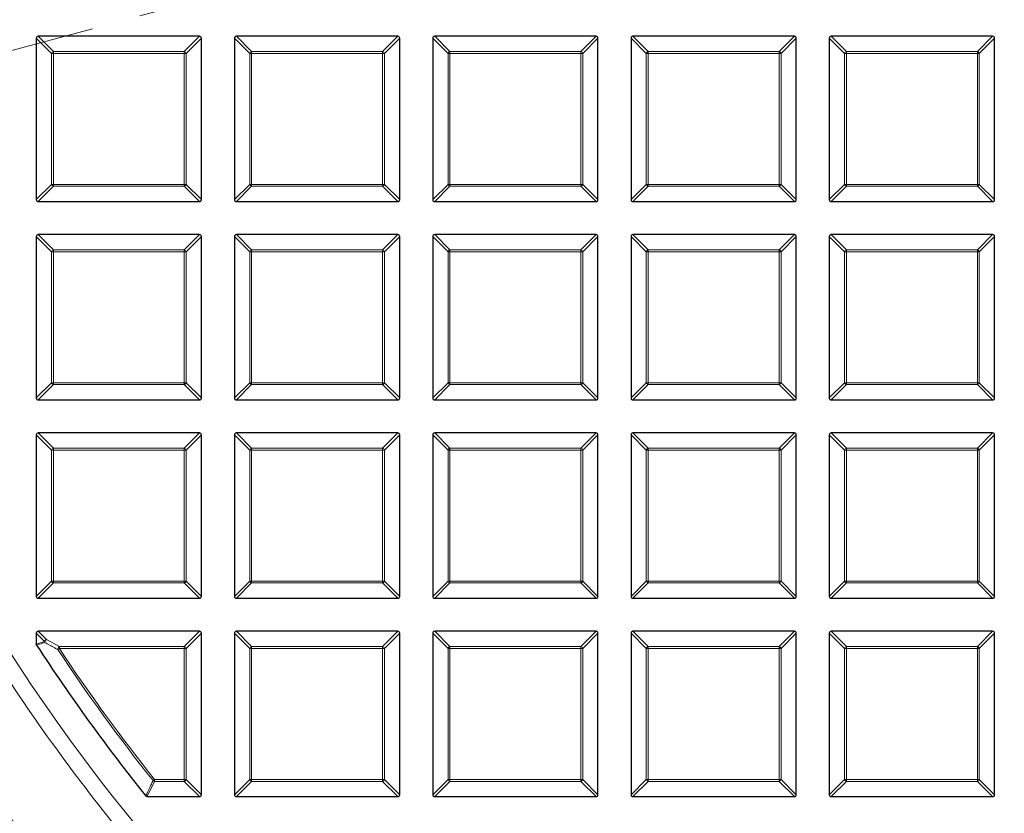
# Model space of a CAD drawing. Units: millimetres. Extents: x 0 to 420, y 0 to 297.
# Drawn here: x 82 to 107, y 170 to 191 of the extents above; entities that cross this region are included whole.
import ezdxf

# ---------------------------------------------------------------- set-up
doc = ezdxf.new("R2010")
doc.units = ezdxf.units.MM
doc.linetypes.add('CENTER', pattern=[10.16, 6.35, -1.27, 1.27, -1.27])

msp = doc.modelspace()

# ---------------------------------------------------------------- linework, layer by layer
at = {"color": 7, "linetype": 'CENTER', "lineweight": 18}
msp.add_line((122.929787, 200.912154), (45.932537, 180.280803), dxfattribs=at)
at = {"color": 7, "linetype": 'Continuous', "lineweight": 25}
for p, q in [((82.215501, 190.148381), (82.215501, 185.961642)), ((86.451729, 190.197869), (82.264989, 190.197869)), ((86.501216, 185.961642), (86.501216, 190.148381)), ((87.358359, 190.148381), (87.358359, 185.961642)), ((91.594586, 190.197869), (87.407846, 190.197869)), ((91.644073, 185.961642), (91.644073, 190.148381)), ((92.501216, 190.148381), (92.501216, 185.961642)), ((96.737443, 190.197869), (92.550703, 190.197869)), ((96.78693, 185.961642), (96.78693, 190.148381)), ((97.644073, 190.148381), (97.644073, 185.961642)), ((101.8803, 190.197869), (97.69356, 190.197869)), ((101.929787, 185.961642), (101.929787, 190.148381)), ((102.78693, 190.148381), (102.78693, 185.961642)), ((107.023157, 190.197869), (102.836417, 190.197869)), ((107.072644, 185.961642), (107.072644, 190.148381)), ((82.264989, 185.912154), (86.451729, 185.912154)), ((87.407846, 185.912154), (91.594586, 185.912154)), ((92.550703, 185.912154), (96.737443, 185.912154)), ((97.69356, 185.912154), (101.8803, 185.912154)), ((102.836417, 185.912154), (107.023157, 185.912154)), ((82.215501, 185.005524), (82.215501, 180.818784)), ((86.451729, 185.055011), (82.264989, 185.055011)), ((86.501216, 180.818784), (86.501216, 185.005524)), ((87.358359, 185.005524), (87.358359, 180.818784)), ((91.594586, 185.055011), (87.407846, 185.055011)), ((91.644073, 180.818784), (91.644073, 185.005524)), ((92.501216, 185.005524), (92.501216, 180.818784)), ((96.737443, 185.055011), (92.550703, 185.055011)), ((96.78693, 180.818784), (96.78693, 185.005524)), ((97.644073, 185.005524), (97.644073, 180.818784)), ((101.8803, 185.055011), (97.69356, 185.055011)), ((101.929787, 180.818784), (101.929787, 185.005524)), ((102.78693, 185.005524), (102.78693, 180.818784)), ((107.023157, 185.055011), (102.836417, 185.055011)), ((107.072644, 180.818784), (107.072644, 185.005524)), ((82.264989, 180.769297), (86.451729, 180.769297)), ((87.407846, 180.769297), (91.594586, 180.769297)), ((92.550703, 180.769297), (96.737443, 180.769297)), ((97.69356, 180.769297), (101.8803, 180.769297)), ((102.836417, 180.769297), (107.023157, 180.769297)), ((82.215501, 179.862667), (82.215501, 175.675927)), ((86.451729, 179.912154), (82.264989, 179.912154)), ((86.501216, 175.675927), (86.501216, 179.862667)), ((87.358359, 179.862667), (87.358359, 175.675927)), ((91.594586, 179.912154), (87.407846, 179.912154)), ((91.644073, 175.675927), (91.644073, 179.862667)), ((92.501216, 179.862667), (92.501216, 175.675927)), ((96.737443, 179.912154), (92.550703, 179.912154)), ((96.78693, 175.675927), (96.78693, 179.862667)), ((97.644073, 179.862667), (97.644073, 175.675927)), ((101.8803, 179.912154), (97.69356, 179.912154)), ((101.929787, 175.675927), (101.929787, 179.862667)), ((102.78693, 179.862667), (102.78693, 175.675927)), ((107.023157, 179.912154), (102.836417, 179.912154)), ((107.072644, 175.675927), (107.072644, 179.862667)), ((82.264989, 175.62644), (86.451729, 175.62644)), ((87.407846, 175.62644), (91.594586, 175.62644)), ((92.550703, 175.62644), (96.737443, 175.62644)), ((97.69356, 175.62644), (101.8803, 175.62644)), ((102.836417, 175.62644), (107.023157, 175.62644)), ((82.215501, 174.71981), (82.215501, 174.440416)), ((86.451729, 174.769297), (82.264989, 174.769297)), ((86.501216, 170.53307), (86.501216, 174.71981)), ((87.358359, 174.71981), (87.358359, 170.53307)), ((91.594586, 174.769297), (87.407846, 174.769297)), ((91.644073, 170.53307), (91.644073, 174.71981)), ((92.501216, 174.71981), (92.501216, 170.53307)), ((96.737443, 174.769297), (92.550703, 174.769297)), ((96.78693, 170.53307), (96.78693, 174.71981)), ((97.644073, 174.71981), (97.644073, 170.53307)), ((101.8803, 174.769297), (97.69356, 174.769297)), ((101.929787, 170.53307), (101.929787, 174.71981)), ((102.78693, 174.71981), (102.78693, 170.53307)), ((107.023157, 174.769297), (102.836417, 174.769297)), ((107.072644, 170.53307), (107.072644, 174.71981)), ((85.09475, 170.483583), (86.451729, 170.483583)), ((87.407846, 170.483583), (91.594586, 170.483583)), ((92.550703, 170.483583), (96.737443, 170.483583)), ((97.69356, 170.483583), (101.8803, 170.483583)), ((102.836417, 170.483583), (107.023157, 170.483583))]:
    msp.add_line(p, q, dxfattribs=at)
at = {"color": 8, "linetype": 'Continuous', "lineweight": 18}
for p, q in [((82.611399, 189.752484), (82.215501, 190.148381)), ((82.264989, 190.197869), (82.660886, 189.801971)), ((86.055831, 189.801971), (86.451729, 190.197869)), ((86.501216, 190.148381), (86.105318, 189.752484)), ((87.754256, 189.752484), (87.358359, 190.148381)), ((87.407846, 190.197869), (87.803743, 189.801971)), ((91.198688, 189.801971), (91.594586, 190.197869)), ((91.644073, 190.148381), (91.248176, 189.752484)), ((92.897113, 189.752484), (92.501216, 190.148381)), ((92.550703, 190.197869), (92.9466, 189.801971)), ((96.341545, 189.801971), (96.737443, 190.197869)), ((96.78693, 190.148381), (96.391033, 189.752484)), ((98.03997, 189.752484), (97.644073, 190.148381)), ((97.69356, 190.197869), (98.089457, 189.801971)), ((101.484403, 189.801971), (101.8803, 190.197869)), ((101.929787, 190.148381), (101.53389, 189.752484)), ((103.182827, 189.752484), (102.78693, 190.148381)), ((102.836417, 190.197869), (103.232314, 189.801971)), ((106.62726, 189.801971), (107.023157, 190.197869)), ((107.072644, 190.148381), (106.676747, 189.752484)), ((82.660886, 189.801971), (82.660886, 189.752484)), ((82.660886, 189.801971), (86.055831, 189.801971)), ((86.055831, 189.801971), (86.055831, 189.752484)), ((87.803743, 189.801971), (91.198688, 189.801971)), ((87.803743, 189.801971), (87.803743, 189.752484)), ((91.198688, 189.801971), (91.198688, 189.752484)), ((92.9466, 189.801971), (92.9466, 189.752484)), ((92.9466, 189.801971), (96.341545, 189.801971)), ((96.341545, 189.801971), (96.341545, 189.752484)), ((98.089457, 189.801971), (101.484403, 189.801971)), ((98.089457, 189.801971), (98.089457, 189.752484)), ((101.484403, 189.801971), (101.484403, 189.752484)), ((103.232314, 189.801971), (103.232314, 189.752484)), ((103.232314, 189.801971), (106.62726, 189.801971)), ((106.62726, 189.801971), (106.62726, 189.752484)), ((82.611399, 186.357539), (82.611399, 189.752484)), ((82.660886, 189.752484), (82.611399, 189.752484)), ((82.660886, 189.752484), (82.660886, 186.357539)), ((86.055831, 189.752484), (82.660886, 189.752484)), ((86.055831, 186.357539), (86.055831, 189.752484)), ((86.105318, 189.752484), (86.055831, 189.752484)), ((86.105318, 189.752484), (86.105318, 186.357539)), ((87.754256, 186.357539), (87.754256, 189.752484)), ((87.803743, 189.752484), (87.754256, 189.752484)), ((87.803743, 189.752484), (87.803743, 186.357539)), ((91.198688, 189.752484), (87.803743, 189.752484)), ((91.248176, 189.752484), (91.198688, 189.752484)), ((91.198688, 186.357539), (91.198688, 189.752484)), ((91.248176, 189.752484), (91.248176, 186.357539)), ((92.9466, 189.752484), (92.897113, 189.752484)), ((92.897113, 186.357539), (92.897113, 189.752484)), ((96.341545, 189.752484), (92.9466, 189.752484)), ((92.9466, 189.752484), (92.9466, 186.357539)), ((96.341545, 186.357539), (96.341545, 189.752484)), ((96.391033, 189.752484), (96.341545, 189.752484)), ((96.391033, 189.752484), (96.391033, 186.357539)), ((98.03997, 186.357539), (98.03997, 189.752484)), ((98.089457, 189.752484), (98.03997, 189.752484)), ((101.484403, 189.752484), (98.089457, 189.752484)), ((98.089457, 189.752484), (98.089457, 186.357539)), ((101.53389, 189.752484), (101.484403, 189.752484)), ((101.484403, 186.357539), (101.484403, 189.752484)), ((101.53389, 189.752484), (101.53389, 186.357539)), ((103.232314, 189.752484), (103.182827, 189.752484)), ((103.182827, 186.357539), (103.182827, 189.752484)), ((106.62726, 189.752484), (103.232314, 189.752484)), ((103.232314, 189.752484), (103.232314, 186.357539)), ((106.62726, 186.357539), (106.62726, 189.752484)), ((106.676747, 189.752484), (106.62726, 189.752484)), ((106.676747, 189.752484), (106.676747, 186.357539)), ((82.215501, 185.961642), (82.611399, 186.357539)), ((82.660886, 186.308052), (82.264989, 185.912154)), ((82.660886, 186.357539), (82.611399, 186.357539)), ((82.660886, 186.357539), (86.055831, 186.357539)), ((82.660886, 186.357539), (82.660886, 186.308052)), ((86.055831, 186.308052), (82.660886, 186.308052)), ((86.105318, 186.357539), (86.055831, 186.357539)), ((86.055831, 186.357539), (86.055831, 186.308052)), ((86.451729, 185.912154), (86.055831, 186.308052)), ((86.105318, 186.357539), (86.501216, 185.961642)), ((87.358359, 185.961642), (87.754256, 186.357539)), ((87.803743, 186.308052), (87.407846, 185.912154)), ((87.803743, 186.357539), (87.754256, 186.357539)), ((87.803743, 186.357539), (87.803743, 186.308052)), ((87.803743, 186.357539), (91.198688, 186.357539)), ((91.198688, 186.308052), (87.803743, 186.308052)), ((91.198688, 186.357539), (91.198688, 186.308052)), ((91.248176, 186.357539), (91.198688, 186.357539)), ((91.594586, 185.912154), (91.198688, 186.308052)), ((91.248176, 186.357539), (91.644073, 185.961642)), ((92.501216, 185.961642), (92.897113, 186.357539)), ((92.9466, 186.308052), (92.550703, 185.912154)), ((92.9466, 186.357539), (92.897113, 186.357539)), ((92.9466, 186.357539), (96.341545, 186.357539)), ((92.9466, 186.357539), (92.9466, 186.308052)), ((96.341545, 186.308052), (92.9466, 186.308052)), ((96.391033, 186.357539), (96.341545, 186.357539)), ((96.341545, 186.357539), (96.341545, 186.308052)), ((96.737443, 185.912154), (96.341545, 186.308052)), ((96.391033, 186.357539), (96.78693, 185.961642)), ((97.644073, 185.961642), (98.03997, 186.357539)), ((98.089457, 186.308052), (97.69356, 185.912154)), ((98.089457, 186.357539), (98.03997, 186.357539)), ((98.089457, 186.357539), (98.089457, 186.308052)), ((98.089457, 186.357539), (101.484403, 186.357539)), ((101.484403, 186.308052), (98.089457, 186.308052)), ((101.484403, 186.357539), (101.484403, 186.308052)), ((101.53389, 186.357539), (101.484403, 186.357539)), ((101.8803, 185.912154), (101.484403, 186.308052)), ((101.53389, 186.357539), (101.929787, 185.961642)), ((102.78693, 185.961642), (103.182827, 186.357539)), ((103.232314, 186.308052), (102.836417, 185.912154)), ((103.232314, 186.357539), (103.182827, 186.357539)), ((103.232314, 186.357539), (106.62726, 186.357539)), ((103.232314, 186.357539), (103.232314, 186.308052)), ((106.62726, 186.308052), (103.232314, 186.308052)), ((106.62726, 186.357539), (106.62726, 186.308052)), ((106.676747, 186.357539), (106.62726, 186.357539)), ((107.023157, 185.912154), (106.62726, 186.308052)), ((106.676747, 186.357539), (107.072644, 185.961642)), ((82.611399, 184.609627), (82.215501, 185.005524)), ((82.264989, 185.055011), (82.660886, 184.659114)), ((86.055831, 184.659114), (86.451729, 185.055011)), ((86.501216, 185.005524), (86.105318, 184.609627)), ((87.754256, 184.609627), (87.358359, 185.005524)), ((87.407846, 185.055011), (87.803743, 184.659114)), ((91.198688, 184.659114), (91.594586, 185.055011)), ((91.644073, 185.005524), (91.248176, 184.609627)), ((92.897113, 184.609627), (92.501216, 185.005524)), ((92.550703, 185.055011), (92.9466, 184.659114)), ((96.341545, 184.659114), (96.737443, 185.055011)), ((96.78693, 185.005524), (96.391033, 184.609627)), ((98.03997, 184.609627), (97.644073, 185.005524)), ((97.69356, 185.055011), (98.089457, 184.659114)), ((101.484403, 184.659114), (101.8803, 185.055011)), ((101.929787, 185.005524), (101.53389, 184.609627)), ((103.182827, 184.609627), (102.78693, 185.005524)), ((102.836417, 185.055011), (103.232314, 184.659114)), ((106.62726, 184.659114), (107.023157, 185.055011)), ((107.072644, 185.005524), (106.676747, 184.609627)), ((82.660886, 184.659114), (82.660886, 184.609627)), ((82.660886, 184.659114), (86.055831, 184.659114)), ((86.055831, 184.659114), (86.055831, 184.609627)), ((87.803743, 184.659114), (87.803743, 184.609627)), ((87.803743, 184.659114), (91.198688, 184.659114)), ((91.198688, 184.659114), (91.198688, 184.609627)), ((92.9466, 184.659114), (92.9466, 184.609627)), ((92.9466, 184.659114), (96.341545, 184.659114)), ((96.341545, 184.659114), (96.341545, 184.609627)), ((98.089457, 184.659114), (98.089457, 184.609627)), ((98.089457, 184.659114), (101.484403, 184.659114)), ((101.484403, 184.659114), (101.484403, 184.609627)), ((103.232314, 184.659114), (106.62726, 184.659114)), ((103.232314, 184.659114), (103.232314, 184.609627)), ((106.62726, 184.659114), (106.62726, 184.609627)), ((82.660886, 184.609627), (82.611399, 184.609627)), ((82.611399, 181.214682), (82.611399, 184.609627)), ((86.055831, 184.609627), (82.660886, 184.609627)), ((82.660886, 184.609627), (82.660886, 181.214682)), ((86.055831, 181.214682), (86.055831, 184.609627)), ((86.105318, 184.609627), (86.055831, 184.609627)), ((86.105318, 184.609627), (86.105318, 181.214682)), ((87.754256, 181.214682), (87.754256, 184.609627)), ((87.803743, 184.609627), (87.754256, 184.609627)), ((87.803743, 184.609627), (87.803743, 181.214682)), ((91.198688, 184.609627), (87.803743, 184.609627)), ((91.198688, 181.214682), (91.198688, 184.609627)), ((91.248176, 184.609627), (91.198688, 184.609627)), ((91.248176, 184.609627), (91.248176, 181.214682)), ((92.9466, 184.609627), (92.897113, 184.609627)), ((92.897113, 181.214682), (92.897113, 184.609627)), ((92.9466, 184.609627), (92.9466, 181.214682)), ((96.341545, 184.609627), (92.9466, 184.609627)), ((96.391033, 184.609627), (96.341545, 184.609627)), ((96.341545, 181.214682), (96.341545, 184.609627)), ((96.391033, 184.609627), (96.391033, 181.214682)), ((98.089457, 184.609627), (98.03997, 184.609627)), ((98.03997, 181.214682), (98.03997, 184.609627)), ((101.484403, 184.609627), (98.089457, 184.609627)), ((98.089457, 184.609627), (98.089457, 181.214682)), ((101.484403, 181.214682), (101.484403, 184.609627)), ((101.53389, 184.609627), (101.484403, 184.609627)), ((101.53389, 184.609627), (101.53389, 181.214682)), ((103.232314, 184.609627), (103.182827, 184.609627)), ((103.182827, 181.214682), (103.182827, 184.609627)), ((106.62726, 184.609627), (103.232314, 184.609627)), ((103.232314, 184.609627), (103.232314, 181.214682)), ((106.62726, 181.214682), (106.62726, 184.609627)), ((106.676747, 184.609627), (106.62726, 184.609627)), ((106.676747, 184.609627), (106.676747, 181.214682)), ((82.215501, 180.818784), (82.611399, 181.214682)), ((82.660886, 181.165195), (82.264989, 180.769297)), ((82.660886, 181.214682), (82.611399, 181.214682)), ((82.660886, 181.214682), (86.055831, 181.214682)), ((82.660886, 181.214682), (82.660886, 181.165195)), ((86.055831, 181.165195), (82.660886, 181.165195)), ((86.105318, 181.214682), (86.055831, 181.214682)), ((86.055831, 181.214682), (86.055831, 181.165195)), ((86.451729, 180.769297), (86.055831, 181.165195)), ((86.105318, 181.214682), (86.501216, 180.818784)), ((87.358359, 180.818784), (87.754256, 181.214682)), ((87.803743, 181.165195), (87.407846, 180.769297)), ((87.803743, 181.214682), (87.754256, 181.214682)), ((87.803743, 181.214682), (91.198688, 181.214682)), ((87.803743, 181.214682), (87.803743, 181.165195)), ((91.198688, 181.165195), (87.803743, 181.165195)), ((91.248176, 181.214682), (91.198688, 181.214682)), ((91.198688, 181.214682), (91.198688, 181.165195)), ((91.594586, 180.769297), (91.198688, 181.165195)), ((91.248176, 181.214682), (91.644073, 180.818784)), ((92.501216, 180.818784), (92.897113, 181.214682)), ((92.9466, 181.165195), (92.550703, 180.769297)), ((92.9466, 181.214682), (92.897113, 181.214682)), ((92.9466, 181.214682), (96.341545, 181.214682)), ((92.9466, 181.214682), (92.9466, 181.165195)), ((96.341545, 181.165195), (92.9466, 181.165195)), ((96.341545, 181.214682), (96.341545, 181.165195)), ((96.391033, 181.214682), (96.341545, 181.214682)), ((96.737443, 180.769297), (96.341545, 181.165195)), ((96.391033, 181.214682), (96.78693, 180.818784)), ((97.644073, 180.818784), (98.03997, 181.214682)), ((98.089457, 181.165195), (97.69356, 180.769297)), ((98.089457, 181.214682), (98.03997, 181.214682)), ((98.089457, 181.214682), (101.484403, 181.214682)), ((98.089457, 181.214682), (98.089457, 181.165195)), ((101.484403, 181.165195), (98.089457, 181.165195)), ((101.484403, 181.214682), (101.484403, 181.165195)), ((101.53389, 181.214682), (101.484403, 181.214682)), ((101.8803, 180.769297), (101.484403, 181.165195)), ((101.53389, 181.214682), (101.929787, 180.818784)), ((102.78693, 180.818784), (103.182827, 181.214682)), ((103.232314, 181.165195), (102.836417, 180.769297)), ((103.232314, 181.214682), (103.182827, 181.214682)), ((103.232314, 181.214682), (103.232314, 181.165195)), ((103.232314, 181.214682), (106.62726, 181.214682)), ((106.62726, 181.165195), (103.232314, 181.165195)), ((106.62726, 181.214682), (106.62726, 181.165195)), ((106.676747, 181.214682), (106.62726, 181.214682)), ((107.023157, 180.769297), (106.62726, 181.165195)), ((106.676747, 181.214682), (107.072644, 180.818784)), ((82.611399, 179.46677), (82.215501, 179.862667)), ((82.264989, 179.912154), (82.660886, 179.516257)), ((86.055831, 179.516257), (86.451729, 179.912154)), ((86.501216, 179.862667), (86.105318, 179.46677)), ((87.754256, 179.46677), (87.358359, 179.862667)), ((87.407846, 179.912154), (87.803743, 179.516257)), ((91.198688, 179.516257), (91.594586, 179.912154)), ((91.644073, 179.862667), (91.248176, 179.46677)), ((92.897113, 179.46677), (92.501216, 179.862667)), ((92.550703, 179.912154), (92.9466, 179.516257)), ((96.341545, 179.516257), (96.737443, 179.912154)), ((96.78693, 179.862667), (96.391033, 179.46677)), ((98.03997, 179.46677), (97.644073, 179.862667)), ((97.69356, 179.912154), (98.089457, 179.516257)), ((101.484403, 179.516257), (101.8803, 179.912154)), ((101.929787, 179.862667), (101.53389, 179.46677)), ((103.182827, 179.46677), (102.78693, 179.862667)), ((102.836417, 179.912154), (103.232314, 179.516257)), ((106.62726, 179.516257), (107.023157, 179.912154)), ((107.072644, 179.862667), (106.676747, 179.46677)), ((82.611399, 176.071825), (82.611399, 179.46677)), ((82.660886, 179.46677), (82.611399, 179.46677)), ((82.660886, 179.516257), (86.055831, 179.516257)), ((82.660886, 179.516257), (82.660886, 179.46677)), ((86.055831, 179.46677), (82.660886, 179.46677)), ((82.660886, 179.46677), (82.660886, 176.071825)), ((86.055831, 179.516257), (86.055831, 179.46677)), ((86.055831, 176.071825), (86.055831, 179.46677)), ((86.105318, 179.46677), (86.055831, 179.46677)), ((86.105318, 179.46677), (86.105318, 176.071825)), ((87.754256, 176.071825), (87.754256, 179.46677)), ((87.803743, 179.46677), (87.754256, 179.46677)), ((87.803743, 179.516257), (91.198688, 179.516257)), ((87.803743, 179.516257), (87.803743, 179.46677)), ((87.803743, 179.46677), (87.803743, 176.071825)), ((91.198688, 179.46677), (87.803743, 179.46677)), ((91.198688, 179.516257), (91.198688, 179.46677)), ((91.248176, 179.46677), (91.198688, 179.46677)), ((91.198688, 176.071825), (91.198688, 179.46677)), ((91.248176, 179.46677), (91.248176, 176.071825)), ((92.9466, 179.46677), (92.897113, 179.46677)), ((92.897113, 176.071825), (92.897113, 179.46677)), ((92.9466, 179.516257), (92.9466, 179.46677)), ((92.9466, 179.516257), (96.341545, 179.516257)), ((92.9466, 179.46677), (92.9466, 176.071825)), ((96.341545, 179.46677), (92.9466, 179.46677)), ((96.341545, 179.516257), (96.341545, 179.46677)), ((96.391033, 179.46677), (96.341545, 179.46677)), ((96.341545, 176.071825), (96.341545, 179.46677)), ((96.391033, 179.46677), (96.391033, 176.071825)), ((98.089457, 179.46677), (98.03997, 179.46677)), ((98.03997, 176.071825), (98.03997, 179.46677)), ((98.089457, 179.516257), (98.089457, 179.46677)), ((98.089457, 179.516257), (101.484403, 179.516257)), ((101.484403, 179.46677), (98.089457, 179.46677)), ((98.089457, 179.46677), (98.089457, 176.071825)), ((101.484403, 179.516257), (101.484403, 179.46677)), ((101.484403, 176.071825), (101.484403, 179.46677)), ((101.53389, 179.46677), (101.484403, 179.46677)), ((101.53389, 179.46677), (101.53389, 176.071825)), ((103.232314, 179.46677), (103.182827, 179.46677)), ((103.182827, 176.071825), (103.182827, 179.46677)), ((103.232314, 179.516257), (106.62726, 179.516257)), ((103.232314, 179.516257), (103.232314, 179.46677)), ((106.62726, 179.46677), (103.232314, 179.46677)), ((103.232314, 179.46677), (103.232314, 176.071825)), ((106.62726, 179.516257), (106.62726, 179.46677)), ((106.62726, 176.071825), (106.62726, 179.46677)), ((106.676747, 179.46677), (106.62726, 179.46677)), ((106.676747, 179.46677), (106.676747, 176.071825)), ((82.215501, 175.675927), (82.611399, 176.071825)), ((82.660886, 176.022337), (82.264989, 175.62644)), ((82.660886, 176.071825), (82.611399, 176.071825)), ((82.660886, 176.071825), (82.660886, 176.022337)), ((82.660886, 176.071825), (86.055831, 176.071825)), ((86.055831, 176.022337), (82.660886, 176.022337)), ((86.105318, 176.071825), (86.055831, 176.071825)), ((86.055831, 176.071825), (86.055831, 176.022337)), ((86.451729, 175.62644), (86.055831, 176.022337)), ((86.105318, 176.071825), (86.501216, 175.675927)), ((87.358359, 175.675927), (87.754256, 176.071825)), ((87.803743, 176.022337), (87.407846, 175.62644)), ((87.803743, 176.071825), (87.754256, 176.071825)), ((87.803743, 176.071825), (87.803743, 176.022337)), ((87.803743, 176.071825), (91.198688, 176.071825)), ((91.198688, 176.022337), (87.803743, 176.022337)), ((91.198688, 176.071825), (91.198688, 176.022337)), ((91.248176, 176.071825), (91.198688, 176.071825)), ((91.594586, 175.62644), (91.198688, 176.022337)), ((91.248176, 176.071825), (91.644073, 175.675927)), ((92.501216, 175.675927), (92.897113, 176.071825)), ((92.9466, 176.022337), (92.550703, 175.62644)), ((92.9466, 176.071825), (92.897113, 176.071825)), ((92.9466, 176.071825), (96.341545, 176.071825)), ((92.9466, 176.071825), (92.9466, 176.022337)), ((96.341545, 176.022337), (92.9466, 176.022337)), ((96.341545, 176.071825), (96.341545, 176.022337)), ((96.391033, 176.071825), (96.341545, 176.071825)), ((96.737443, 175.62644), (96.341545, 176.022337)), ((96.391033, 176.071825), (96.78693, 175.675927)), ((97.644073, 175.675927), (98.03997, 176.071825)), ((98.089457, 176.022337), (97.69356, 175.62644)), ((98.089457, 176.071825), (98.03997, 176.071825)), ((98.089457, 176.071825), (101.484403, 176.071825)), ((98.089457, 176.071825), (98.089457, 176.022337)), ((101.484403, 176.022337), (98.089457, 176.022337)), ((101.484403, 176.071825), (101.484403, 176.022337)), ((101.53389, 176.071825), (101.484403, 176.071825)), ((101.8803, 175.62644), (101.484403, 176.022337)), ((101.53389, 176.071825), (101.929787, 175.675927)), ((102.78693, 175.675927), (103.182827, 176.071825)), ((103.232314, 176.022337), (102.836417, 175.62644)), ((103.232314, 176.071825), (103.182827, 176.071825)), ((103.232314, 176.071825), (106.62726, 176.071825)), ((103.232314, 176.071825), (103.232314, 176.022337)), ((106.62726, 176.022337), (103.232314, 176.022337)), ((106.62726, 176.071825), (106.62726, 176.022337)), ((106.676747, 176.071825), (106.62726, 176.071825)), ((107.023157, 175.62644), (106.62726, 176.022337)), ((106.676747, 176.071825), (107.072644, 175.675927)), ((82.430889, 174.504423), (82.215501, 174.71981)), ((82.264989, 174.769297), (82.480376, 174.55391)), ((86.055831, 174.3734), (86.451729, 174.769297)), ((86.501216, 174.71981), (86.105318, 174.323913)), ((87.754256, 174.323913), (87.358359, 174.71981)), ((87.407846, 174.769297), (87.803743, 174.3734)), ((91.198688, 174.3734), (91.594586, 174.769297)), ((91.644073, 174.71981), (91.248176, 174.323913)), ((92.897113, 174.323913), (92.501216, 174.71981)), ((92.550703, 174.769297), (92.9466, 174.3734)), ((96.341545, 174.3734), (96.737443, 174.769297)), ((96.78693, 174.71981), (96.391033, 174.323913)), ((98.03997, 174.323913), (97.644073, 174.71981)), ((97.69356, 174.769297), (98.089457, 174.3734)), ((101.484403, 174.3734), (101.8803, 174.769297)), ((101.929787, 174.71981), (101.53389, 174.323913)), ((103.182827, 174.323913), (102.78693, 174.71981)), ((102.836417, 174.769297), (103.232314, 174.3734)), ((106.62726, 174.3734), (107.023157, 174.769297)), ((107.072644, 174.71981), (106.676747, 174.323913)), ((82.215501, 174.440416), (82.430889, 174.504423)), ((82.480376, 174.55391), (82.815182, 174.3734)), ((82.773933, 174.296572), (82.815182, 174.323913)), ((82.815182, 174.3734), (82.815182, 174.323913)), ((82.815182, 174.3734), (86.055831, 174.3734)), ((86.055831, 174.323913), (82.815182, 174.323913)), ((86.055831, 174.3734), (86.055831, 174.323913)), ((86.055831, 170.928967), (86.055831, 174.323913)), ((86.105318, 174.323913), (86.055831, 174.323913)), ((86.105318, 174.323913), (86.105318, 170.928967)), ((87.803743, 174.323913), (87.754256, 174.323913)), ((87.754256, 170.928967), (87.754256, 174.323913)), ((87.803743, 174.3734), (87.803743, 174.323913)), ((87.803743, 174.3734), (91.198688, 174.3734)), ((87.803743, 174.323913), (87.803743, 170.928967)), ((91.198688, 174.323913), (87.803743, 174.323913)), ((91.198688, 174.3734), (91.198688, 174.323913)), ((91.198688, 170.928967), (91.198688, 174.323913)), ((91.248176, 174.323913), (91.198688, 174.323913)), ((91.248176, 174.323913), (91.248176, 170.928967)), ((92.9466, 174.323913), (92.897113, 174.323913)), ((92.897113, 170.928967), (92.897113, 174.323913)), ((92.9466, 174.3734), (92.9466, 174.323913)), ((92.9466, 174.3734), (96.341545, 174.3734)), ((96.341545, 174.323913), (92.9466, 174.323913)), ((92.9466, 174.323913), (92.9466, 170.928967)), ((96.341545, 174.3734), (96.341545, 174.323913)), ((96.341545, 170.928967), (96.341545, 174.323913)), ((96.391033, 174.323913), (96.341545, 174.323913)), ((96.391033, 174.323913), (96.391033, 170.928967)), ((98.089457, 174.323913), (98.03997, 174.323913)), ((98.03997, 170.928967), (98.03997, 174.323913)), ((98.089457, 174.3734), (98.089457, 174.323913)), ((98.089457, 174.3734), (101.484403, 174.3734)), ((101.484403, 174.323913), (98.089457, 174.323913)), ((98.089457, 174.323913), (98.089457, 170.928967)), ((101.484403, 174.3734), (101.484403, 174.323913)), ((101.484403, 170.928967), (101.484403, 174.323913)), ((101.53389, 174.323913), (101.484403, 174.323913)), ((101.53389, 174.323913), (101.53389, 170.928967)), ((103.232314, 174.323913), (103.182827, 174.323913)), ((103.182827, 170.928967), (103.182827, 174.323913)), ((103.232314, 174.3734), (103.232314, 174.323913)), ((103.232314, 174.3734), (106.62726, 174.3734)), ((103.232314, 174.323913), (103.232314, 170.928967)), ((106.62726, 174.323913), (103.232314, 174.323913)), ((106.62726, 174.3734), (106.62726, 174.323913)), ((106.62726, 170.928967), (106.62726, 174.323913)), ((106.676747, 174.323913), (106.62726, 174.323913)), ((106.676747, 174.323913), (106.676747, 170.928967)), ((85.285071, 170.87948), (85.09475, 170.483583)), ((85.246362, 170.898136), (85.285071, 170.928967)), ((85.285071, 170.928967), (85.285071, 170.87948)), ((85.285071, 170.928967), (86.055831, 170.928967)), ((86.055831, 170.87948), (85.285071, 170.87948)), ((86.105318, 170.928967), (86.055831, 170.928967)), ((86.055831, 170.928967), (86.055831, 170.87948)), ((86.451729, 170.483583), (86.055831, 170.87948)), ((86.105318, 170.928967), (86.501216, 170.53307)), ((87.358359, 170.53307), (87.754256, 170.928967)), ((87.803743, 170.87948), (87.407846, 170.483583)), ((87.803743, 170.928967), (87.754256, 170.928967)), ((87.803743, 170.928967), (91.198688, 170.928967)), ((87.803743, 170.928967), (87.803743, 170.87948)), ((91.198688, 170.87948), (87.803743, 170.87948)), ((91.248176, 170.928967), (91.198688, 170.928967)), ((91.198688, 170.928967), (91.198688, 170.87948)), ((91.594586, 170.483583), (91.198688, 170.87948)), ((91.248176, 170.928967), (91.644073, 170.53307)), ((92.501216, 170.53307), (92.897113, 170.928967)), ((92.9466, 170.87948), (92.550703, 170.483583)), ((92.9466, 170.928967), (92.897113, 170.928967)), ((92.9466, 170.928967), (96.341545, 170.928967)), ((92.9466, 170.928967), (92.9466, 170.87948)), ((96.341545, 170.87948), (92.9466, 170.87948)), ((96.341545, 170.928967), (96.341545, 170.87948)), ((96.391033, 170.928967), (96.341545, 170.928967)), ((96.737443, 170.483583), (96.341545, 170.87948)), ((96.391033, 170.928967), (96.78693, 170.53307)), ((97.644073, 170.53307), (98.03997, 170.928967)), ((98.089457, 170.87948), (97.69356, 170.483583)), ((98.089457, 170.928967), (98.03997, 170.928967)), ((98.089457, 170.928967), (101.484403, 170.928967)), ((98.089457, 170.928967), (98.089457, 170.87948)), ((101.484403, 170.87948), (98.089457, 170.87948)), ((101.484403, 170.928967), (101.484403, 170.87948)), ((101.53389, 170.928967), (101.484403, 170.928967)), ((101.8803, 170.483583), (101.484403, 170.87948)), ((101.53389, 170.928967), (101.929787, 170.53307)), ((102.78693, 170.53307), (103.182827, 170.928967)), ((103.232314, 170.87948), (102.836417, 170.483583)), ((103.232314, 170.928967), (103.182827, 170.928967)), ((103.232314, 170.928967), (103.232314, 170.87948)), ((103.232314, 170.928967), (106.62726, 170.928967)), ((106.62726, 170.87948), (103.232314, 170.87948)), ((106.676747, 170.928967), (106.62726, 170.928967)), ((106.62726, 170.928967), (106.62726, 170.87948)), ((107.023157, 170.483583), (106.62726, 170.87948)), ((106.676747, 170.928967), (107.072644, 170.53307))]:
    msp.add_line(p, q, dxfattribs=at)
at = {"color": 7, "linetype": 'Continuous', "lineweight": 25}
for radius in [52.142857, 51.691429]:
    msp.add_circle((122.929787, 200.912154), radius, dxfattribs=at)
at = {"color": 8, "linetype": 'Continuous', "lineweight": 18}
msp.add_circle((122.929787, 200.912154), 49.247122, dxfattribs=at)
at = {"color": 7, "linetype": 'Continuous', "lineweight": 25}
for radius, start, end in [(75, 154.38599231, 265.61400769), (48.571429, 213.0630932, 218.762208)]:
    msp.add_arc((122.929787, 200.912154), radius, start, end, dxfattribs=at)
at = {"color": 8, "linetype": 'Continuous', "lineweight": 18}
for centre, radius, start, end in [((122.929787, 200.912154), 71.049099, 154.42734575, 265.57265425), ((82.679192, 189.734178), 0.070222, 105.1112849, 164.8887151), ((86.037525, 189.734178), 0.070222, 15.1112849, 74.8887151), ((87.822049, 189.734178), 0.070222, 105.1112849, 164.8887151), ((91.180382, 189.734178), 0.070222, 15.1112849, 74.8887151), ((92.964907, 189.734178), 0.070222, 105.1112849, 164.8887151), ((96.323239, 189.734178), 0.070222, 15.1112849, 74.8887151), ((98.107764, 189.734178), 0.070222, 105.1112849, 164.8887151), ((101.466096, 189.734178), 0.070222, 15.1112849, 74.8887151), ((103.250621, 189.734178), 0.070222, 105.1112849, 164.8887151), ((106.608953, 189.734178), 0.070222, 15.1112849, 74.8887151), ((82.679192, 186.375845), 0.070222, 195.1112849, 254.8887151), ((86.037525, 186.375845), 0.070222, 285.1112849, 344.8887151), ((87.822049, 186.375845), 0.070222, 195.1112849, 254.8887151), ((91.180382, 186.375845), 0.070222, 285.1112849, 344.8887151), ((92.964907, 186.375845), 0.070222, 195.1112849, 254.8887151), ((96.323239, 186.375845), 0.070222, 285.1112849, 344.8887151), ((98.107764, 186.375845), 0.070222, 195.1112849, 254.8887151), ((101.466096, 186.375845), 0.070222, 285.1112849, 344.8887151), ((103.250621, 186.375845), 0.070222, 195.1112849, 254.8887151), ((106.608953, 186.375845), 0.070222, 285.1112849, 344.8887151), ((82.679192, 184.591321), 0.070222, 105.1112849, 164.8887151), ((86.037525, 184.591321), 0.070222, 15.1112849, 74.8887151), ((87.822049, 184.591321), 0.070222, 105.1112849, 164.8887151), ((91.180382, 184.591321), 0.070222, 15.1112849, 74.8887151), ((92.964907, 184.591321), 0.070222, 105.1112849, 164.8887151), ((96.323239, 184.591321), 0.070222, 15.1112849, 74.8887151), ((98.107764, 184.591321), 0.070222, 105.1112849, 164.8887151), ((101.466096, 184.591321), 0.070222, 15.1112849, 74.8887151), ((103.250621, 184.591321), 0.070222, 105.1112849, 164.8887151), ((106.608953, 184.591321), 0.070222, 15.1112849, 74.8887151), ((82.679192, 181.232988), 0.070222, 195.1112849, 254.8887151), ((86.037525, 181.232988), 0.070222, 285.1112849, 344.8887151), ((87.822049, 181.232988), 0.070222, 195.1112849, 254.8887151), ((91.180382, 181.232988), 0.070222, 285.1112849, 344.8887151), ((92.964907, 181.232988), 0.070222, 195.1112849, 254.8887151), ((96.323239, 181.232988), 0.070222, 285.1112849, 344.8887151), ((98.107764, 181.232988), 0.070222, 195.1112849, 254.8887151), ((101.466096, 181.232988), 0.070222, 285.1112849, 344.8887151), ((103.250621, 181.232988), 0.070222, 195.1112849, 254.8887151), ((106.608953, 181.232988), 0.070222, 285.1112849, 344.8887151), ((82.679192, 179.448463), 0.070222, 105.1112849, 164.8887151), ((86.037525, 179.448463), 0.070222, 15.1112849, 74.8887151), ((87.822049, 179.448463), 0.070222, 105.1112849, 164.8887151), ((91.180382, 179.448463), 0.070222, 15.1112849, 74.8887151), ((92.964907, 179.448463), 0.070222, 105.1112849, 164.8887151), ((96.323239, 179.448463), 0.070222, 15.1112849, 74.8887151), ((98.107764, 179.448463), 0.070222, 105.1112849, 164.8887151), ((101.466096, 179.448463), 0.070222, 15.1112849, 74.8887151), ((103.250621, 179.448463), 0.070222, 105.1112849, 164.8887151), ((106.608953, 179.448463), 0.070222, 15.1112849, 74.8887151), ((82.679192, 176.090131), 0.070222, 195.1112849, 254.8887151), ((86.037525, 176.090131), 0.070222, 285.1112849, 344.8887151), ((87.822049, 176.090131), 0.070222, 195.1112849, 254.8887151), ((91.180382, 176.090131), 0.070222, 285.1112849, 344.8887151), ((92.964907, 176.090131), 0.070222, 195.1112849, 254.8887151), ((96.323239, 176.090131), 0.070222, 285.1112849, 344.8887151), ((98.107764, 176.090131), 0.070222, 195.1112849, 254.8887151), ((101.466096, 176.090131), 0.070222, 285.1112849, 344.8887151), ((103.250621, 176.090131), 0.070222, 195.1112849, 254.8887151), ((106.608953, 176.090131), 0.070222, 285.1112849, 344.8887151), ((82.498682, 174.486116), 0.070222, 105.1112849, 164.8887151), ((82.497091, 174.509396), 0.066389, 184.2961614, 208.8426811), ((82.517673, 174.484231), 0.079033, 118.1585574, 184.9802851), ((82.852841, 174.303694), 0.079228, 118.3799758, 185.1567208), ((122.929787, 200.912154), 48.175531, 213.5366967, 218.5365496), ((122.929787, 200.912154), 48.126044, 213.5366967, 218.5365496), ((86.037525, 174.305606), 0.070222, 15.1112849, 74.8887151), ((87.822049, 174.305606), 0.070222, 105.1112849, 164.8887151), ((91.180382, 174.305606), 0.070222, 15.1112849, 74.8887151), ((92.964907, 174.305606), 0.070222, 105.1112849, 164.8887151), ((96.323239, 174.305606), 0.070222, 15.1112849, 74.8887151), ((98.107764, 174.305606), 0.070222, 105.1112849, 164.8887151), ((101.466096, 174.305606), 0.070222, 15.1112849, 74.8887151), ((103.250621, 174.305606), 0.070222, 105.1112849, 164.8887151), ((106.608953, 174.305606), 0.070222, 15.1112849, 74.8887151), ((85.293283, 170.946006), 0.067031, 225.5734938, 262.9630559), ((86.037525, 170.947274), 0.070222, 285.1112849, 344.8887151), ((87.822049, 170.947274), 0.070222, 195.1112849, 254.8887151), ((91.180382, 170.947274), 0.070222, 285.1112849, 344.8887151), ((92.964907, 170.947274), 0.070222, 195.1112849, 254.8887151), ((96.323239, 170.947274), 0.070222, 285.1112849, 344.8887151), ((98.107764, 170.947274), 0.070222, 195.1112849, 254.8887151), ((101.466096, 170.947274), 0.070222, 285.1112849, 344.8887151), ((103.250621, 170.947274), 0.070222, 195.1112849, 254.8887151), ((106.608953, 170.947274), 0.070222, 285.1112849, 344.8887151)]:
    msp.add_arc(centre, radius, start, end, dxfattribs=at)
at = {"color": 7, "linetype": 'Continuous', "lineweight": 25}
for centre, major_axis in [((82.281484, 190.131886), (-0.052164, 0.052164)), ((86.435233, 190.131886), (0.052164, 0.052164)), ((87.424341, 190.131886), (-0.052164, 0.052164)), ((91.57809, 190.131886), (0.052164, 0.052164)), ((92.567199, 190.131886), (-0.052164, 0.052164)), ((96.720947, 190.131886), (0.052164, 0.052164)), ((97.710056, 190.131886), (-0.052164, 0.052164)), ((101.863804, 190.131886), (0.052164, 0.052164)), ((102.852913, 190.131886), (-0.052164, 0.052164)), ((107.006661, 190.131886), (0.052164, 0.052164)), ((82.281484, 185.978137), (-0.052164, -0.052164)), ((86.435233, 185.978137), (0.052164, -0.052164)), ((87.424341, 185.978137), (-0.052164, -0.052164)), ((91.57809, 185.978137), (0.052164, -0.052164)), ((92.567199, 185.978137), (-0.052164, -0.052164)), ((96.720947, 185.978137), (0.052164, -0.052164)), ((97.710056, 185.978137), (-0.052164, -0.052164)), ((101.863804, 185.978137), (0.052164, -0.052164)), ((102.852913, 185.978137), (-0.052164, -0.052164)), ((107.006661, 185.978137), (0.052164, -0.052164)), ((82.281484, 184.989029), (-0.052164, 0.052164)), ((86.435233, 184.989029), (0.052164, 0.052164)), ((87.424341, 184.989029), (-0.052164, 0.052164)), ((91.57809, 184.989029), (0.052164, 0.052164)), ((92.567199, 184.989029), (-0.052164, 0.052164)), ((96.720947, 184.989029), (0.052164, 0.052164)), ((97.710056, 184.989029), (-0.052164, 0.052164)), ((101.863804, 184.989029), (0.052164, 0.052164)), ((102.852913, 184.989029), (-0.052164, 0.052164)), ((107.006661, 184.989029), (0.052164, 0.052164)), ((82.281484, 180.83528), (-0.052164, -0.052164)), ((86.435233, 180.83528), (0.052164, -0.052164)), ((87.424341, 180.83528), (-0.052164, -0.052164)), ((91.57809, 180.83528), (0.052164, -0.052164)), ((92.567199, 180.83528), (-0.052164, -0.052164)), ((96.720947, 180.83528), (0.052164, -0.052164)), ((97.710056, 180.83528), (-0.052164, -0.052164)), ((101.863804, 180.83528), (0.052164, -0.052164)), ((102.852913, 180.83528), (-0.052164, -0.052164)), ((107.006661, 180.83528), (0.052164, -0.052164)), ((82.281484, 179.846171), (-0.052164, 0.052164)), ((86.435233, 179.846171), (0.052164, 0.052164)), ((87.424341, 179.846171), (-0.052164, 0.052164)), ((91.57809, 179.846171), (0.052164, 0.052164)), ((92.567199, 179.846171), (-0.052164, 0.052164)), ((96.720947, 179.846171), (0.052164, 0.052164)), ((97.710056, 179.846171), (-0.052164, 0.052164)), ((101.863804, 179.846171), (0.052164, 0.052164)), ((102.852913, 179.846171), (-0.052164, 0.052164)), ((107.006661, 179.846171), (0.052164, 0.052164)), ((82.281484, 175.692423), (-0.052164, -0.052164)), ((86.435233, 175.692423), (0.052164, -0.052164)), ((87.424341, 175.692423), (-0.052164, -0.052164)), ((91.57809, 175.692423), (0.052164, -0.052164)), ((92.567199, 175.692423), (-0.052164, -0.052164)), ((96.720947, 175.692423), (0.052164, -0.052164)), ((97.710056, 175.692423), (-0.052164, -0.052164)), ((101.863804, 175.692423), (0.052164, -0.052164)), ((102.852913, 175.692423), (-0.052164, -0.052164)), ((107.006661, 175.692423), (0.052164, -0.052164)), ((82.281484, 174.703314), (-0.052164, 0.052164)), ((86.435233, 174.703314), (0.052164, 0.052164)), ((87.424341, 174.703314), (-0.052164, 0.052164)), ((91.57809, 174.703314), (0.052164, 0.052164)), ((92.567199, 174.703314), (-0.052164, 0.052164)), ((96.720947, 174.703314), (0.052164, 0.052164)), ((97.710056, 174.703314), (-0.052164, 0.052164)), ((101.863804, 174.703314), (0.052164, 0.052164)), ((102.852913, 174.703314), (-0.052164, 0.052164)), ((107.006661, 174.703314), (0.052164, 0.052164)), ((86.435233, 170.549566), (0.052164, -0.052164)), ((87.424341, 170.549566), (-0.052164, -0.052164)), ((91.57809, 170.549566), (0.052164, -0.052164)), ((92.567199, 170.549566), (-0.052164, -0.052164)), ((96.720947, 170.549566), (0.052164, -0.052164)), ((97.710056, 170.549566), (-0.052164, -0.052164)), ((101.863804, 170.549566), (0.052164, -0.052164)), ((102.852913, 170.549566), (-0.052164, -0.052164)), ((107.006661, 170.549566), (0.052164, -0.052164))]:
    msp.add_ellipse(centre, major_axis=major_axis, ratio=0.774596669, start_param=5.624127271, end_param=6.942243343, dxfattribs=at)
at = {"color": 8, "linetype": 'Continuous', "lineweight": 18}
for points, knots in [([(123.146978, 151.239063), (122.222061, 151.249951), (120.359146, 151.271881), (117.554106, 151.505158), (114.730598, 151.891449), (111.901863, 152.449432), (109.07974, 153.178478), (106.279764, 154.081067), (103.517819, 155.156446), (100.811725, 156.401195), (98.176025, 157.811095), (95.625283, 159.380006), (93.173722, 161.099764), (90.834472, 162.960542), (88.618917, 164.951434), (86.53668, 167.060758), (84.598071, 169.273515), (82.809803, 171.575298), (81.176747, 173.951286), (79.700507, 176.389341), (78.382537, 178.875592), (77.216971, 181.409106), (76.194656, 184.003727), (75.311925, 186.675645), (74.573503, 189.428484), (73.988401, 192.251601), (73.564283, 195.135396), (73.308471, 198.066096), (73.226714, 201.028887), (73.322706, 204.005986), (73.598229, 206.982364), (74.053276, 209.942211), (74.685848, 212.869253), (75.491991, 215.747571), (76.466073, 218.562444), (77.601081, 221.300452), (78.88714, 223.946323), (80.313795, 226.488074), (81.868503, 228.916208), (83.54355, 231.221784), (85.316288, 233.408152), (86.589635, 234.768154), (87.221837, 235.443378)], [0, 0, 0, 0, 0.023831712, 0.048000422, 0.072480274, 0.097243294, 0.122259948, 0.147555597, 0.173013712, 0.198598376, 0.224272911, 0.25, 0.27572666, 0.301400983, 0.32698565, 0.352443981, 0.377740052, 0.402756289, 0.427519109, 0.451998971, 0.476167981, 0.5, 0.523831606, 0.548000422, 0.572480274, 0.597243294, 0.622259948, 0.647555597, 0.673013712, 0.698598376, 0.724272911, 0.75, 0.77572666, 0.801400983, 0.82698565, 0.852443981, 0.877740052, 0.902756289, 0.927519109, 0.951998971, 0.976168087, 1, 1, 1, 1]), ([(82.438938, 174.477369), (82.420095, 174.47177), (82.348289, 174.45043), (82.27648, 174.429129), (82.223515, 174.413417)], [0, 0, 0, 0, 0.2624158033, 1, 1, 1, 1]), ([(82.773933, 174.296572), (82.747975, 174.31053), (82.63609, 174.370694), (82.524578, 174.431031), (82.438938, 174.477369)], [0, 0, 0, 0, 0.232002215, 1, 1, 1, 1]), ([(85.056162, 170.502087), (85.06504, 170.520615), (85.109429, 170.613257), (85.172801, 170.745277), (85.227411, 170.858755), (85.246362, 170.898136)], [0, 0, 0, 0, 0.140332456, 0.701662305, 1, 1, 1, 1])]:
    msp.add_open_spline(points, degree=3, knots=knots, dxfattribs=at)
at = {"color": 7, "linetype": 'Continuous', "lineweight": 25}
for points, knots in [([(82.223515, 174.413417), (82.220861, 174.418376), (82.216316, 174.426869), (82.215741, 174.436435), (82.215501, 174.440416)], [0, 0, 0, 0, 0.583932189, 1, 1, 1, 1]), ([(85.09475, 170.483583), (85.089227, 170.484105), (85.078172, 170.485151), (85.064868, 170.492574), (85.058651, 170.499367), (85.056162, 170.502087)], [0, 0, 0, 0, 0.374563921, 0.749661564, 1, 1, 1, 1])]:
    msp.add_open_spline(points, degree=3, knots=knots, dxfattribs=at)

doc.saveas('drawing.dxf')
